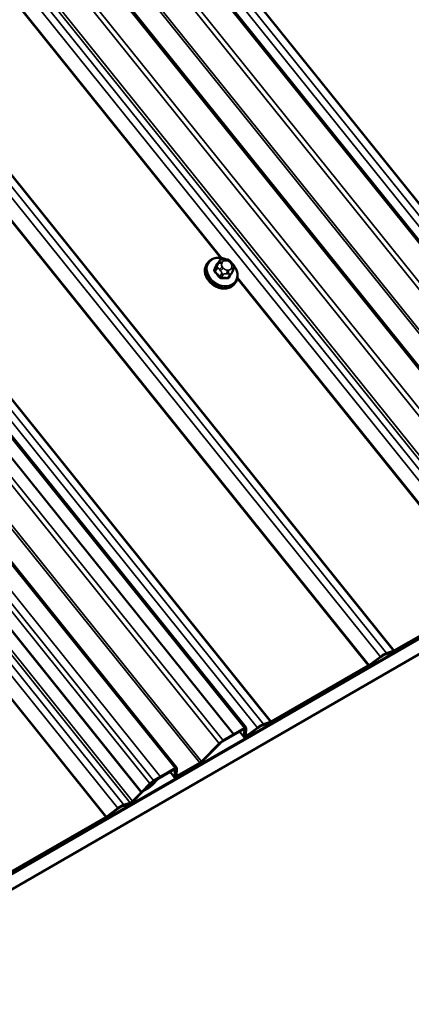
# Model space of a CAD drawing. Units: inches. Extents: x 0.6 to 33.4, y 0.6 to 21.4.
# Drawn here: x 31.9 to 32.5, y 15.5 to 17 of the extents above; entities that cross this region are included whole.
import ezdxf

# ---------------------------------------------------------------- set-up
doc = ezdxf.new("R2010")
doc.units = ezdxf.units.IN
doc.header["$LTSCALE"] = 2
doc.header["$MEASUREMENT"] = 0
doc.layers.add('Visible (ANSI)', color=7, linetype='Continuous', lineweight=50)
doc.layers.add('Visible Narrow (ANSI)', color=7, linetype='Continuous', lineweight=35)

msp = doc.modelspace()

# ---------------------------------------------------------------- linework, layer by layer
at = {"layer": 'Visible (ANSI)'}
for p, q in [((32.77686, 16.26177), (29.10368, 20.8313)), ((32.67508, 16.20301), (29.00189, 20.77253)), ((32.21118, 15.93518), (28.53799, 20.5047)), ((28.51956, 20.49484), (32.19275, 15.92532)), ((32.05743, 15.84066), (28.38425, 20.41018)), ((32.15457, 16.61714), (32.15351, 16.61563)), ((32.17171, 16.62005), (32.16831, 16.61521)), ((32.17873, 16.62222), (32.18084, 16.62216)), ((32.18907, 16.61797), (32.19047, 16.61622)), ((32.1892, 16.60094), (32.1858, 16.59611)), ((32.19209, 16.60707), (32.19139, 16.60538)), ((32.19547, 16.58839), (32.19441, 16.58688)), ((33.02135, 16.38687), (25.95575, 12.30754)), ((33.02171, 16.38738), (25.9561, 12.30805)), ((33.02284, 16.38899), (25.95724, 12.30966)), ((32.99484, 16.34915), (25.92923, 12.26982)), ((32.1094, 15.87641), (31.73451, 16.34277)), ((32.1094, 15.87641), (31.73451, 16.34277)), ((32.42709, 16.04658), (32.56954, 16.12883)), ((32.57067, 16.13044), (32.42822, 16.04819)), ((32.39123, 16.02606), (32.40799, 16.03842)), ((32.40806, 16.03932), (32.3913, 16.02697)), ((32.41496, 16.04244), (32.42539, 16.04578)), ((32.42737, 16.04779), (32.41694, 16.04445)), ((32.24666, 15.94241), (32.38911, 16.02466)), ((32.39024, 16.02627), (32.24779, 15.94402)), ((32.20845, 15.93439), (32.17705, 15.91625)), ((32.21036, 15.92328), (32.21125, 15.93489)), ((32.21275, 15.92333), (32.22756, 15.93424)), ((32.22763, 15.93515), (32.21282, 15.92424)), ((32.23453, 15.93827), (32.24496, 15.94161)), ((32.24694, 15.94362), (32.23651, 15.94028)), ((32.17592, 15.91464), (32.20732, 15.93278)), ((32.17592, 15.91464), (32.19162, 15.92371)), ((32.19275, 15.92532), (32.17705, 15.91625)), ((32.19162, 15.92371), (32.19275, 15.92532)), ((32.20133, 15.92931), (32.2079, 15.92113)), ((32.20872, 15.93303), (32.20783, 15.92142)), ((32.17164, 15.91203), (32.14553, 15.88554)), ((32.17164, 15.91203), (32.14553, 15.88554)), ((32.14711, 15.88604), (32.17321, 15.91253)), ((32.14711, 15.88604), (32.17321, 15.91253)), ((32.10882, 15.86283), (32.1417, 15.88181)), ((32.10882, 15.86283), (32.1417, 15.88181)), ((32.14283, 15.88342), (32.10995, 15.86444)), ((32.14283, 15.88342), (32.10995, 15.86444)), ((32.07413, 15.85588), (32.10554, 15.87401)), ((32.10667, 15.87562), (32.07526, 15.85749)), ((32.08412, 15.86164), (32.10554, 15.87401)), ((32.10667, 15.87562), (32.08525, 15.86325)), ((32.09935, 15.87044), (32.1061, 15.86204)), ((32.09935, 15.87044), (32.1061, 15.86204)), ((32.10694, 15.87427), (32.10603, 15.86232)), ((32.10694, 15.87427), (32.10603, 15.86232)), ((32.10856, 15.86419), (32.10947, 15.87613)), ((32.10856, 15.86419), (32.10947, 15.87613)), ((32.06986, 15.85326), (32.05743, 15.84066)), ((32.05901, 15.84116), (32.07143, 15.85377)), ((32.06812, 15.84776), (32.06245, 15.84449)), ((32.07984, 15.85903), (32.07082, 15.84987)), ((32.07239, 15.85037), (32.08142, 15.85953)), ((32.05705, 15.84026), (32.04447, 15.8275)), ((32.04604, 15.828), (32.05862, 15.84077)), ((32.05901, 15.84116), (32.05743, 15.84066)), ((32.06132, 15.84288), (32.06698, 15.84615)), ((32.02973, 15.82003), (32.03893, 15.82298)), ((32.04092, 15.82499), (32.03171, 15.82204)), ((32.00598, 15.80364), (32.02276, 15.816)), ((32.02283, 15.81691), (32.00605, 15.80454)), ((31.86142, 15.71999), (32.00386, 15.80223)), ((32.00499, 15.80384), (31.86255, 15.7216))]:
    msp.add_line(p, q, dxfattribs=at)
for centre, major_axis, start_param, end_param in [((32.40774, 16.03511), (0.00909, 0.00731), 0.5025502, 1.3752148), ((32.40774, 16.03511), (-0.01158, -0.00931), 3.6441429, 4.5168075), ((32.42935, 16.0498), (0.00499, 0.00401), 3.6441429, 4.0804752), ((32.42935, 16.0498), (-0.00249, -0.002), 0.5025502, 0.9388825), ((32.39137, 16.02788), (0.00499, 0.00401), 4.0804752, 4.5168075), ((32.39137, 16.02788), (-0.00249, -0.002), 0.9388825, 1.3752148), ((32.20619, 15.93117), (0.00499, 0.00401), 6.0876038, 7.2220678), ((32.22731, 15.93094), (0.00909, 0.00731), 0.5025502, 1.3752148), ((32.22731, 15.93094), (-0.01158, -0.00931), 3.6441429, 4.5168075), ((32.24892, 15.94563), (0.00499, 0.00401), 3.6441429, 4.0804752), ((32.24892, 15.94563), (-0.00249, -0.002), 0.5025502, 0.9388825), ((32.20619, 15.93117), (0.00249, 0.002), 6.0876038, 7.2220678), ((32.21289, 15.92514), (-0.00499, -0.00401), 6.0876038, 7.6584001), ((32.21289, 15.92514), (-0.00249, -0.002), 6.0876038, 7.6584001), ((32.17478, 15.91303), (-0.00499, -0.00401), 4.0804752, 5.2149392), ((32.17478, 15.91303), (-0.00499, -0.00401), 4.0804752, 5.2149392), ((32.17478, 15.91303), (0.00249, 0.002), 0.9388825, 2.0733465), ((32.17478, 15.91303), (0.00249, 0.002), 0.9388825, 2.0733465), ((32.10441, 15.8724), (0.00499, 0.00401), 6.0876038, 7.2220678), ((32.10441, 15.8724), (0.00499, 0.00401), 6.0876038, 7.2220678), ((32.14396, 15.88503), (0.00499, 0.00401), 4.0804752, 5.2149392), ((32.14396, 15.88503), (0.00499, 0.00401), 4.0804752, 5.2149392), ((32.14396, 15.88503), (-0.00249, -0.002), 0.9388825, 2.0733465), ((32.14396, 15.88503), (-0.00249, -0.002), 0.9388825, 2.0733465), ((32.08299, 15.86004), (-0.00499, -0.00401), 4.0804752, 5.2149392), ((32.10441, 15.8724), (0.00249, 0.002), 6.0876038, 7.2220678), ((32.10441, 15.8724), (0.00249, 0.002), 6.0876038, 7.2220678), ((32.11108, 15.86605), (-0.00499, -0.00401), 6.0876038, 7.2220678), ((32.11108, 15.86605), (-0.00499, -0.00401), 6.0876038, 7.2220678), ((32.11108, 15.86605), (-0.00249, -0.002), 6.0876038, 7.2220678), ((32.11108, 15.86605), (-0.00249, -0.002), 6.0876038, 7.2220678), ((32.06925, 15.84937), (0.00499, 0.00401), 4.0804752, 5.2149392), ((32.06925, 15.84937), (-0.00249, -0.002), 0.9388825, 2.0733465), ((32.073, 15.85427), (-0.00499, -0.00401), 4.0804752, 5.2149392), ((32.073, 15.85427), (0.00249, 0.002), 0.9388825, 2.0733465), ((32.08299, 15.86004), (0.00249, 0.002), 0.9388825, 2.0733465), ((32.06019, 15.84127), (-0.00499, -0.00401), 4.0804752, 5.2149392), ((32.06019, 15.84127), (0.00249, 0.002), 0.9388825, 2.0733465), ((32.02251, 15.8127), (0.00909, 0.00731), 0.5025502, 1.3752148), ((32.02251, 15.8127), (-0.01158, -0.00931), 3.6441429, 4.5168075), ((32.0429, 15.827), (0.00499, 0.00401), 3.6441429, 5.2149392), ((32.0429, 15.827), (-0.00249, -0.002), 0.5025502, 2.0733465), ((32.00612, 15.80545), (-0.00249, -0.002), 0.9388825, 1.3752148), ((32.00612, 15.80545), (0.00499, 0.00401), 4.0804752, 4.5168075)]:
    msp.add_ellipse(centre, major_axis=major_axis, ratio=0.211323, start_param=start_param, end_param=end_param, dxfattribs=at)
for points, knots in [([(32.19441, 16.58688), (32.1932, 16.58515), (32.19165, 16.58367), (32.18803, 16.58131), (32.18595, 16.58044), (32.18144, 16.57941), (32.17901, 16.57926), (32.17403, 16.57969), (32.17149, 16.58029), (32.16656, 16.58217), (32.16418, 16.58347), (32.15984, 16.58662), (32.15787, 16.58847), (32.15455, 16.59257), (32.1532, 16.59481), (32.15126, 16.59944), (32.15067, 16.60183), (32.15033, 16.6065), (32.15057, 16.60879), (32.15173, 16.61261), (32.1525, 16.6142), (32.15351, 16.61563)], [1.2199197, 1.2199197, 1.2199197, 1.2199197, 1.5256769, 1.5256769, 1.8363726, 1.8363726, 2.1561082, 2.1561082, 2.4815836, 2.4815836, 2.8090275, 2.8090275, 3.1368157, 3.1368157, 3.4641521, 3.4641521, 3.7891786, 3.7891786, 4.1077484, 4.1077484, 4.3615124, 4.3615124, 4.3615124, 4.3615124]), ([(32.15457, 16.61714), (32.15578, 16.61886), (32.15733, 16.62035), (32.16095, 16.62271), (32.16303, 16.62357), (32.16753, 16.62461), (32.16997, 16.62476), (32.17495, 16.62433), (32.17749, 16.62373), (32.18048, 16.62259), (32.181, 16.62237), (32.18152, 16.62214)], [4.3615124, 4.3615124, 4.3615124, 4.3615124, 4.6672695, 4.6672695, 4.9779653, 4.9779653, 5.2977008, 5.2977008, 5.6231763, 5.6231763, 5.6934143, 5.6934143, 5.6934143, 5.6934143]), ([(32.17171, 16.62005), (32.17191, 16.62033), (32.17215, 16.62065), (32.17274, 16.62122), (32.17307, 16.62148), (32.17366, 16.62178), (32.17386, 16.62187), (32.17437, 16.62202), (32.17467, 16.62208), (32.17527, 16.62216), (32.17556, 16.62219), (32.17636, 16.62223), (32.17685, 16.62224), (32.1778, 16.62224), (32.17827, 16.62223), (32.17873, 16.62222)], [0, 0, 0, 0, 0.03499544, 0.03499544, 0.07027828, 0.07027828, 0.08764757, 0.08764757, 0.11069947, 0.11069947, 0.13385519, 0.13385519, 0.17372284, 0.17372284, 0.21172087, 0.21172087, 0.21172087, 0.21172087]), ([(32.18084, 16.62216), (32.18208, 16.62212), (32.18331, 16.6221), (32.18474, 16.62179), (32.18493, 16.62174), (32.18532, 16.6216), (32.18552, 16.62151), (32.18608, 16.6212), (32.18641, 16.62092), (32.18701, 16.62035), (32.1873, 16.62004), (32.18809, 16.61916), (32.18858, 16.61857), (32.18907, 16.61797)], [0, 0, 0, 0, 0.10136552, 0.10136552, 0.11673466, 0.11673466, 0.13297328, 0.13297328, 0.1657603, 0.1657603, 0.19833621, 0.19833621, 0.2581732, 0.2581732, 0.2581732, 0.2581732]), ([(32.19047, 16.61622), (32.19135, 16.61513), (32.19228, 16.61403), (32.19305, 16.61248), (32.19316, 16.61219), (32.19333, 16.61151), (32.19334, 16.6111), (32.19328, 16.61053), (32.19325, 16.61037), (32.19319, 16.61009), (32.19316, 16.60998), (32.19307, 16.60965), (32.19301, 16.60945), (32.19289, 16.60908), (32.19283, 16.60891), (32.19256, 16.6082), (32.19233, 16.60764), (32.19209, 16.60707)], [0, 0, 0, 0, 0.10890081, 0.10890081, 0.13186476, 0.13186476, 0.16266536, 0.16266536, 0.1752315, 0.1752315, 0.184474, 0.184474, 0.20316925, 0.20316925, 0.22187105, 0.22187105, 0.28021368, 0.28021368, 0.28021368, 0.28021368]), ([(32.19136, 16.61511), (32.19185, 16.61459), (32.19232, 16.61405), (32.19443, 16.61145), (32.19578, 16.60921), (32.19772, 16.60458), (32.19831, 16.60219), (32.19865, 16.59751), (32.19841, 16.59523), (32.19725, 16.59141), (32.19648, 16.58982), (32.19547, 16.58839)], [6.1899698, 6.1899698, 6.1899698, 6.1899698, 6.2784084, 6.2784084, 6.6057447, 6.6057447, 6.9307713, 6.9307713, 7.2493411, 7.2493411, 7.503105, 7.503105, 7.503105, 7.503105]), ([(32.19139, 16.60538), (32.19115, 16.60482), (32.19091, 16.60424), (32.19046, 16.60324), (32.19028, 16.60285), (32.18998, 16.60225), (32.18987, 16.60205), (32.18966, 16.60166), (32.18956, 16.60148), (32.18937, 16.60119), (32.18929, 16.60106), (32.1892, 16.60094)], [0, 0, 0, 0, 0.05787579, 0.05787579, 0.0916594, 0.0916594, 0.10895442, 0.10895442, 0.12573123, 0.12573123, 0.14050383, 0.14050383, 0.14050383, 0.14050383])]:
    msp.add_open_spline(points, degree=3, knots=knots, dxfattribs=at)
at = {"layer": 'Visible Narrow (ANSI)'}
for p, q in [((29.12013, 20.83127), (32.79331, 16.26175)), ((29.12901, 20.8364), (32.8022, 16.26688)), ((29.13944, 20.83974), (32.81263, 16.27022)), ((29.14029, 20.84014), (32.81348, 16.27062)), ((29.10095, 20.83051), (32.77414, 16.26098)), ((29.06414, 20.80815), (32.73732, 16.23862)), ((29.06954, 20.81237), (32.74273, 16.24285)), ((29.03533, 20.77954), (32.70851, 16.21002)), ((29.03803, 20.78166), (32.71122, 16.21213)), ((28.99917, 20.77174), (32.67236, 16.20222)), ((28.96235, 20.74938), (32.63554, 16.17986)), ((28.96776, 20.75361), (32.64095, 16.18409)), ((28.9242, 20.71815), (32.59739, 16.14863)), ((28.93341, 20.7211), (32.6066, 16.15158)), ((28.93696, 20.72362), (32.61015, 16.15409)), ((28.91532, 20.71302), (32.58851, 16.1435)), ((28.75418, 20.61731), (32.42737, 16.04779)), ((28.75503, 20.61771), (32.42822, 16.04819)), ((28.73487, 20.60884), (32.40806, 16.03932)), ((28.74376, 20.61397), (32.41694, 16.04445)), ((28.71705, 20.59579), (32.39024, 16.02627)), ((28.71812, 20.59649), (32.3913, 16.02697)), ((28.5746, 20.51354), (32.24779, 15.94402)), ((28.53527, 20.50391), (32.20845, 15.93439)), ((28.55444, 20.50467), (32.22763, 15.93515)), ((28.56332, 20.5098), (32.23651, 15.94028)), ((28.57375, 20.51314), (32.24694, 15.94362)), ((28.50386, 20.48578), (32.17705, 15.91625)), ((28.50386, 20.48578), (32.17705, 15.91625)), ((28.49845, 20.48155), (32.17164, 15.91203)), ((28.49845, 20.48155), (32.17164, 15.91203)), ((28.46964, 20.45294), (32.14283, 15.88342)), ((28.46964, 20.45294), (32.14283, 15.88342)), ((28.47234, 20.45506), (32.14553, 15.88554)), ((28.47234, 20.45506), (32.14553, 15.88554)), ((28.40208, 20.42701), (32.07526, 15.85749)), ((28.39667, 20.42278), (32.06986, 15.85326)), ((28.38386, 20.40978), (32.05705, 15.84026)), ((28.34964, 20.38643), (32.02283, 15.81691)), ((28.35852, 20.39156), (32.03171, 15.82204)), ((28.36773, 20.39451), (32.04092, 15.82499)), ((28.37128, 20.39702), (32.04447, 15.8275)), ((29.99348, 19.33652), (32.17359, 16.62442)), ((29.9938, 19.33815), (32.17547, 16.62411)), ((32.16813, 16.61488), (32.17151, 16.61969)), ((32.1709, 16.61763), (32.1702, 16.61594)), ((32.17514, 16.61613), (32.17585, 16.61782)), ((32.18003, 16.62023), (32.18214, 16.62017)), ((32.18736, 16.61748), (32.18877, 16.61573)), ((32.16836, 16.61215), (32.16498, 16.60733)), ((32.16551, 16.60474), (32.16889, 16.60955)), ((32.17519, 16.60173), (32.1718, 16.59691)), ((32.17195, 16.60738), (32.17335, 16.60563)), ((32.17445, 16.59554), (32.17784, 16.60036)), ((32.1776, 16.60928), (32.17619, 16.61103)), ((32.18211, 16.60112), (32.18422, 16.60105)), ((32.18493, 16.60652), (32.18282, 16.60658)), ((32.18728, 16.60008), (32.18389, 16.59526)), ((32.18981, 16.61062), (32.18911, 16.60893)), ((32.19802, 16.59403), (32.57067, 16.13044)), ((32.19834, 16.59566), (32.57174, 16.13114)), ((31.73402, 16.33921), (32.10667, 15.87562)), ((31.73402, 16.33921), (32.10667, 15.87562)), ((31.71443, 16.32456), (32.08525, 15.86325)), ((31.63234, 16.26743), (32.00499, 15.80384)), ((31.63265, 16.26906), (32.00605, 15.80454)), ((32.40806, 16.03932), (32.40799, 16.03842)), ((32.41694, 16.04445), (32.41496, 16.04244)), ((32.42737, 16.04779), (32.42539, 16.04578)), ((32.42822, 16.04819), (32.42709, 16.04658)), ((32.39024, 16.02627), (32.38911, 16.02466)), ((32.3913, 16.02697), (32.39123, 16.02606)), ((32.20845, 15.93439), (32.20732, 15.93278)), ((32.21125, 15.93489), (32.20872, 15.93303)), ((32.22763, 15.93515), (32.22756, 15.93424)), ((32.23651, 15.94028), (32.23453, 15.93827)), ((32.24694, 15.94362), (32.24496, 15.94161)), ((32.24779, 15.94402), (32.24666, 15.94241)), ((32.20783, 15.92142), (32.20143, 15.92938)), ((32.21036, 15.92328), (32.20783, 15.92142)), ((32.20872, 15.93303), (32.20856, 15.93324)), ((32.21064, 15.92695), (32.21282, 15.92424)), ((32.21282, 15.92424), (32.21275, 15.92333)), ((32.17164, 15.91203), (32.17321, 15.91253)), ((32.17164, 15.91203), (32.17321, 15.91253)), ((32.17705, 15.91625), (32.17592, 15.91464)), ((32.17705, 15.91625), (32.17592, 15.91464)), ((32.14283, 15.88342), (32.1417, 15.88181)), ((32.14283, 15.88342), (32.1417, 15.88181)), ((32.14553, 15.88554), (32.14711, 15.88604)), ((32.14553, 15.88554), (32.14711, 15.88604)), ((32.08525, 15.86325), (32.08412, 15.86164)), ((32.10603, 15.86232), (32.09945, 15.8705)), ((32.10603, 15.86232), (32.09945, 15.8705)), ((32.10667, 15.87562), (32.10554, 15.87401)), ((32.10667, 15.87562), (32.10554, 15.87401)), ((32.10856, 15.86419), (32.10603, 15.86232)), ((32.10856, 15.86419), (32.10603, 15.86232)), ((32.10694, 15.87427), (32.10677, 15.87447)), ((32.10694, 15.87427), (32.10677, 15.87447)), ((32.10947, 15.87613), (32.10694, 15.87427)), ((32.10947, 15.87613), (32.10694, 15.87427)), ((32.10869, 15.86601), (32.10995, 15.86444)), ((32.10869, 15.86601), (32.10995, 15.86444)), ((32.10995, 15.86444), (32.10882, 15.86283)), ((32.10995, 15.86444), (32.10882, 15.86283)), ((32.06694, 15.84921), (32.06812, 15.84776)), ((32.06812, 15.84776), (32.06698, 15.84615)), ((32.06937, 15.85167), (32.07082, 15.84987)), ((32.06986, 15.85326), (32.07143, 15.85377)), ((32.07082, 15.84987), (32.07239, 15.85037)), ((32.07526, 15.85749), (32.07413, 15.85588)), ((32.07976, 15.85913), (32.07984, 15.85903)), ((32.07984, 15.85903), (32.08142, 15.85953)), ((32.05705, 15.84026), (32.05862, 15.84077)), ((32.06245, 15.84449), (32.06132, 15.84288)), ((32.06238, 15.84458), (32.06245, 15.84449)), ((32.03171, 15.82204), (32.02973, 15.82003)), ((32.04092, 15.82499), (32.03893, 15.82298)), ((32.04447, 15.8275), (32.04604, 15.828)), ((32.00605, 15.80454), (32.00598, 15.80364)), ((32.02283, 15.81691), (32.02276, 15.816)), ((32.00499, 15.80384), (32.00386, 15.80223))]:
    msp.add_line(p, q, dxfattribs=at)
for centre, major_axis, ratio, start_param, end_param in [((32.17396, 16.60125), (0.02045, -0.01438), 0.7886758, 3.1415927, 6.2831853), ((32.17502, 16.60276), (0.02045, -0.01438), 0.7886758, 3.1415927, 6.2831853), ((32.17568, 16.6037), (0.0194, -0.01364), 0.7886758, 1.8488835, 7.4752506), ((32.14253, 16.57832), (-0.02984, -0.05789), 0.105664, 2.1478855, 2.3034846), ((32.14325, 16.57795), (0.03029, 0.05877), 0.105664, 5.2894781, 5.4450773), ((32.16724, 16.61533), (0.000928, -0.000372), 0.6651261, 4.7631082, 6.1412067), ((32.17373, 16.61412), (-0.00369, 0.00154), 0.6056614, 4.5792056, 6.1500019), ((32.17443, 16.61581), (-0.00369, 0.00154), 0.6056614, 4.5792056, 6.1500019), ((32.17416, 16.61833), (-0.00245, 0.00173), 0.7886758, 0, 0.1727222), ((32.18037, 16.61344), (-0.00484, 0.0034), 0.7886758, 0.1727222, 1.2199197), ((32.18107, 16.61513), (-0.00484, 0.0034), 0.7886758, 5.4087099, 6.4559075), ((32.17861, 16.61822), (0.00012, 0.004), 0.3943384, 5.2513908, 6.2831853), ((32.18072, 16.61816), (0.00012, 0.004), 0.3943384, 5.2513908, 6.2831853), ((32.18318, 16.61506), (0.00484, -0.0034), 0.7886758, 1.2199197, 2.2671173), ((32.18595, 16.61546), (0.00312, 0.00251), 0.211323, 0, 0.9388825), ((32.18735, 16.61371), (0.00312, 0.00251), 0.211323, 0, 0.9388825), ((32.18459, 16.61331), (0.00484, -0.0034), 0.7886758, 0.1727222, 1.2199197), ((32.1641, 16.60779), (0.000918, -0.000396), 0.5425326, 4.7789675, 6.157066), ((32.1648, 16.60433), (-0.000749, -0.000663), 0.2719805, 1.120034, 2.4981325), ((32.14478, 16.56734), (0.03257, -0.05641), 0.5773501, 1.7547937, 1.9103929), ((32.14535, 16.56767), (-0.03306, 0.05726), 0.5773501, 4.8963864, 5.0519855), ((32.17102, 16.61078), (-0.00245, 0.00173), 0.7886758, 0.1727222, 1.2199197), ((32.17478, 16.60901), (-0.00312, -0.00251), 0.211323, 4.0804752, 5.6512715), ((32.17618, 16.60726), (0.00312, 0.00251), 0.211323, 0.9388825, 2.5096788), ((32.17731, 16.60295), (-0.00245, 0.00173), 0.7886758, 1.2199197, 2.2671173), ((32.18178, 16.61169), (-0.00484, 0.0034), 0.7886758, 1.2199197, 2.2671173), ((32.18141, 16.60457), (-0.00012, -0.004), 0.3943384, 0.5390018, 2.1097981), ((32.18352, 16.60451), (0.00012, 0.004), 0.3943384, 3.6805945, 5.2513908), ((32.18389, 16.61163), (0.00484, -0.0034), 0.7886758, 5.4087099, 6.4559075), ((32.165, 16.56674), (0.02984, 0.05789), 0.105664, 5.2894781, 5.3555489), ((32.18675, 16.60267), (0.00245, -0.00173), 0.7886758, 5.4087099, 6.2831853), ((32.1877, 16.60692), (0.00369, -0.00154), 0.6056614, 0, 1.4376129), ((32.1884, 16.60861), (0.00369, -0.00154), 0.6056614, 0, 1.4376129), ((32.1711, 16.5965), (0.000808, 0.00059), 0.149387, 4.2815597, 5.6596582), ((32.17463, 16.59468), (0.000013, -0.001), 0.3318488, 3.6652157, 5.0433142), ((32.15601, 16.56155), (0.06381, 0.01306), 0.4716861, 1.0293486, 1.1849478), ((32.15587, 16.56225), (-0.06477, -0.01325), 0.4716861, 4.1709413, 4.3265404), ((32.18407, 16.5944), (0.000074, 0.000997), 0.4544423, 0.5580377, 1.9361362), ((32.1869, 16.59603), (-0.000918, 0.000396), 0.5425326, 0.1899222, 1.2519792)]:
    msp.add_ellipse(centre, major_axis=major_axis, ratio=ratio, start_param=start_param, end_param=end_param, dxfattribs=at)
for points, knots in [([(32.16901, 16.61622), (32.16866, 16.61614), (32.16833, 16.61601), (32.16776, 16.61567), (32.16751, 16.61545), (32.16721, 16.61505), (32.16711, 16.61488), (32.16704, 16.6147)], [-0.082944072, -0.082944072, -0.082944072, -0.082944072, -0.051492782, -0.051492782, -0.019804916, -0.019804916, 0, 0, 0, 0]), ([(32.16394, 16.60726), (32.16389, 16.60713), (32.16384, 16.60699), (32.16369, 16.60641), (32.16368, 16.60595), (32.16387, 16.60513), (32.16401, 16.60478), (32.16433, 16.60424), (32.16448, 16.60404), (32.16464, 16.60386)], [-0.10594378, -0.10594378, -0.10594378, -0.10594378, -0.09268701, -0.09268701, -0.05149278, -0.05149278, -0.01980492, -0.01980492, 0, 0, 0, 0]), ([(32.16551, 16.60474), (32.16538, 16.60488), (32.16527, 16.60503), (32.16502, 16.60543), (32.16491, 16.6057), (32.16478, 16.60632), (32.16478, 16.60668), (32.1649, 16.60712), (32.16493, 16.60723), (32.16498, 16.60733)], [0, 0, 0, 0, 0.01980492, 0.01980492, 0.05149278, 0.05149278, 0.09268701, 0.09268701, 0.10594378, 0.10594378, 0.10594378, 0.10594378]), ([(32.17084, 16.59615), (32.17094, 16.59601), (32.17105, 16.59588), (32.17153, 16.59536), (32.17196, 16.59503), (32.17281, 16.59461), (32.17319, 16.59448), (32.17383, 16.59437), (32.17408, 16.59435), (32.17432, 16.59435)], [-0.10594378, -0.10594378, -0.10594378, -0.10594378, -0.09268701, -0.09268701, -0.05149278, -0.05149278, -0.01980492, -0.01980492, 0, 0, 0, 0]), ([(32.17445, 16.59554), (32.17427, 16.59554), (32.17408, 16.59555), (32.17359, 16.59563), (32.17329, 16.59573), (32.17265, 16.59605), (32.17232, 16.5963), (32.17196, 16.5967), (32.17188, 16.5968), (32.1718, 16.59691)], [0, 0, 0, 0, 0.01980492, 0.01980492, 0.05149278, 0.05149278, 0.09268701, 0.09268701, 0.10594378, 0.10594378, 0.10594378, 0.10594378]), ([(32.18362, 16.59407), (32.18377, 16.59406), (32.18393, 16.59406), (32.18454, 16.5941), (32.18497, 16.59423), (32.18564, 16.59463), (32.18589, 16.59486), (32.18622, 16.5953), (32.18632, 16.59548), (32.18641, 16.59568)], [-0.10594378, -0.10594378, -0.10594378, -0.10594378, -0.09268701, -0.09268701, -0.05149278, -0.05149278, -0.01980492, -0.01980492, 0, 0, 0, 0]), ([(32.1858, 16.59611), (32.18579, 16.59609), (32.18578, 16.59607), (32.18561, 16.59585), (32.18542, 16.59568), (32.18492, 16.59537), (32.18459, 16.59527), (32.18412, 16.59525), (32.18401, 16.59525), (32.18389, 16.59526)], [0.017480037, 0.017480037, 0.017480037, 0.017480037, 0.019804916, 0.019804916, 0.051492782, 0.051492782, 0.092687007, 0.092687007, 0.105943778, 0.105943778, 0.105943778, 0.105943778])]:
    msp.add_open_spline(points, degree=3, knots=knots, dxfattribs=at)
for points, degree in [([(32.16813, 16.61488), (32.16817, 16.615), (32.16823, 16.61511), (32.16831, 16.61521)], 3), ([(32.1702, 16.61594), (32.16897, 16.61301), (32.16836, 16.61215)], 2), ([(32.17151, 16.61969), (32.17212, 16.62056), (32.1709, 16.61763)], 2), ([(32.16889, 16.60955), (32.1695, 16.61042), (32.17195, 16.60738)], 2), ([(32.17335, 16.60563), (32.1758, 16.60259), (32.17519, 16.60173)], 2), ([(32.17784, 16.60036), (32.17845, 16.60122), (32.18211, 16.60112)], 2), ([(32.18422, 16.60105), (32.18789, 16.60094), (32.18728, 16.60008)], 2)]:
    msp.add_open_spline(points, degree=degree, dxfattribs=at)

doc.saveas('drawing.dxf')
